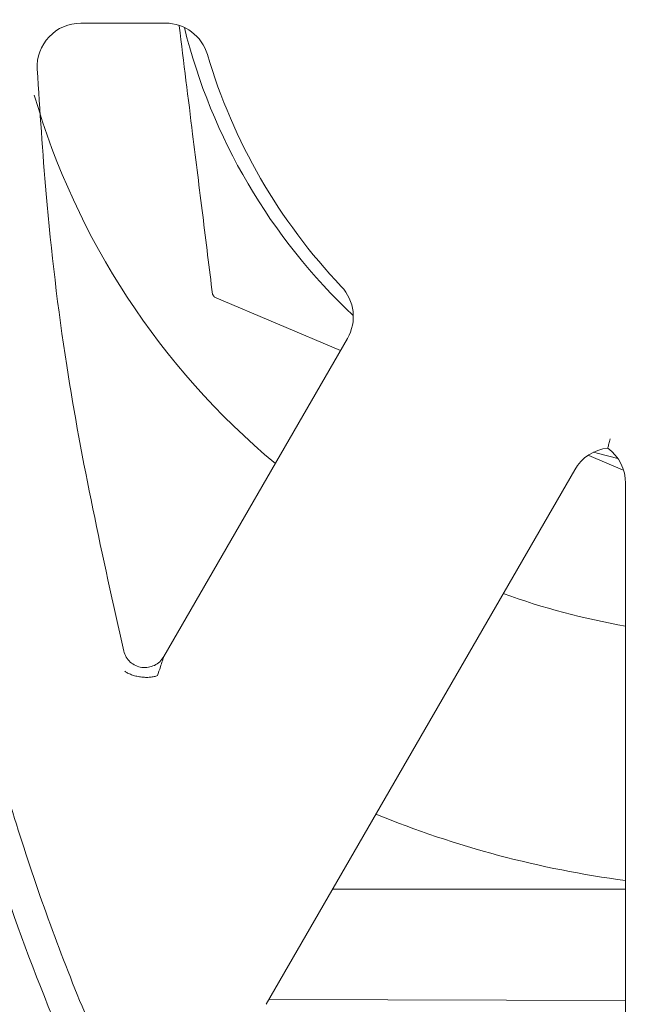
# Model space of a CAD drawing. Units: inches. Extents: x 0.6 to 7.4, y 0.4 to 10.6.
# Drawn here: x 6.3 to 6.4, y 8.3 to 8.5 of the extents above; entities that cross this region are included whole.
import ezdxf

# ---------------------------------------------------------------- set-up
doc = ezdxf.new("R2010")
doc.units = ezdxf.units.IN
doc.header["$MEASUREMENT"] = 0

msp = doc.modelspace()

# ---------------------------------------------------------------- linework, layer by layer
at = {"color": 7, "linetype": 'Continuous', "lineweight": 15}
for p, q in [((6.28077453614653, 8.517944364739892), (6.265671206454817, 8.517944364739892)), ((6.289563361283939, 8.46900835921947), (6.312061433467623, 8.45948988959431)), ((6.280486596139505, 8.404800675535444), (6.313292319248325, 8.461621857465635)), ((6.356400681465179, 8.44073087130009), (6.362414291370444, 8.438186637357964)), ((6.35388744195667, 8.438184254052164), (6.298761473359897, 8.342703276223233)), ((6.362967697269119, 8.267454025508998), (6.362967697269119, 8.435751201325663)), ((6.310638549488234, 8.363274981910468), (6.362967697269119, 8.363274981910468)), ((6.362967697269119, 8.343398303194222), (6.299259290942399, 8.343565519595858))]:
    msp.add_line(p, q, dxfattribs=at)
at = {"color": 7, "linetype": 'Continuous', "lineweight": 15, "flags": 128}
msp.add_lwpolyline([(6.361602835327788, 8.440162902027986), (6.358100688909881, 8.441075176489313), (6.357257796147051, 8.441314047896517)], dxfattribs=at)
at = {"color": 7, "linetype": 'Continuous', "lineweight": 15}
for centre, radius, start, end in [((6.265671204870999, 8.510131865360798), 0.00781250000000078, 90, 183.0417936537073), ((6.280774534803774, 8.510131865360796), 0.0078125, 16.48043660147642, 90), ((6.386405197558783, 8.542556227504885), 0.1053544004480651, 193.9399804064487, 226.8386239196478), ((6.386405197558783, 8.541381865360794), 0.1023437500000002, 196.4804366014811, 223.5195070379035), ((6.386405197558783, 8.542556227504889), 0.1343750000000005, 196.1920575960865, 230.2092936930773), ((6.306526497697278, 8.465528106571279), 0.007812499999999872, 330.0000000000002, 43.51950703790341), ((6.386405197558783, 8.542556227504885), 0.1216044004480646, 216.920216847243, 217.2153538170318), ((6.360653265405277, 8.4342780026647), 0.007812500000000583, 96.36387035851926, 149.9999999999995), ((6.355155197558783, 8.435751202605784), 0.00781250000000067, 0, 53.63618600208984), ((6.386405197558783, 8.542556227504889), 0.1343750000000012, 250.2992361076409, 259.9551737240529), ((6.386405197558783, 8.542556227504889), 0.179281250000002, 247.7011526508207, 262.4882017054384)]:
    msp.add_arc(centre, radius, start, end, dxfattribs=at)
for points, knots in [([(6.386405197558783, 8.859506859397474), (6.386405295983976, 8.859506859397534), (6.39063330383161, 8.859506861960856), (6.39910266178214, 8.858846013435828), (6.41299365752365, 8.855695935118964), (6.427615325673838, 8.849684434059316), (6.444608222507403, 8.839265300177535), (6.461657012585027, 8.82436493020977), (6.478874826164963, 8.803986887185852), (6.494251185243246, 8.780366145964), (6.507641123548511, 8.753928712875167), (6.520111714849071, 8.72281967060327), (6.531127707461851, 8.687036587430276), (6.539870718496166, 8.646606719919156), (6.545495297419524, 8.605611732080753), (6.548365630363835, 8.563287224630924), (6.548481743711405, 8.519784016605891), (6.545426764945907, 8.475275095208831), (6.539001865091667, 8.431136752814002), (6.529860271047833, 8.391481206361421), (6.518832741747241, 8.356385730424392), (6.506422429812958, 8.325891263915969), (6.49273984573833, 8.299990529707589), (6.478561184521703, 8.2786825869717), (6.46430676626884, 8.261371643304335), (6.447603957650543, 8.245734332461593), (6.430302082650448, 8.234318963581908), (6.413736006888413, 8.227329759561115), (6.400264010745726, 8.22406274695827), (6.386853455503604, 8.222939599931859), (6.373758531082981, 8.223837855368101), (6.358833931125421, 8.227341911974214), (6.343705794181586, 8.233840592142613), (6.326568352691456, 8.244716938820753), (6.309380936810445, 8.260204282262789), (6.292017301624174, 8.28138634527946), (6.276554109211351, 8.305909778732138), (6.263148045736538, 8.333344519804697), (6.250778031017376, 8.36550705622053), (6.23998039181142, 8.402388032594793), (6.231597123341187, 8.443949009602036), (6.22643567975137, 8.486046212759181), (6.224159962931108, 8.529414213911515), (6.22476482102235, 8.573897290413749), (6.22870918824878, 8.619300416207858), (6.236242778137377, 8.664233536888904), (6.246547397703669, 8.704043835159819), (6.258632566985362, 8.738676419742013), (6.271862045973685, 8.768134450980366), (6.286309788386681, 8.792880387371692), (6.301157321559698, 8.812917063029001), (6.315980568577768, 8.828911666369311), (6.333306360237006, 8.842967605440853), (6.351030085390459, 8.85261027625579), (6.367619453484906, 8.85778642127902), (6.37872694381258, 8.859351675589165), (6.385003729077011, 8.85950686020865), (6.386405099133589, 8.85950685939753), (6.386405197558783, 8.859506859397474)], [0, 0, 0, 0, 1.906934753059329e-07, 0.008191536046110495, 0.01638547633466659, 0.02750933631393035, 0.03864874524016131, 0.05487425817618275, 0.07113316149248877, 0.09020249229032896, 0.1093440859465322, 0.1284598432171968, 0.1550759864374106, 0.1817796539693465, 0.2085151270389299, 0.2351747693827745, 0.2639135873672442, 0.2927342959773931, 0.3215331456309133, 0.3502420720421137, 0.3714808174598982, 0.3927457572057756, 0.4139442256083637, 0.4281120204283795, 0.4422696390854582, 0.4572974903239636, 0.4722887603061825, 0.4821505743496092, 0.4920032518453857, 0.49900624854022, 0.5081552658201767, 0.51730842166783, 0.5285854038753037, 0.5398785624668784, 0.5565017885770116, 0.5731595158683769, 0.5928083038307118, 0.6125313289448957, 0.6322278489020862, 0.6595089360279026, 0.6868803404809121, 0.7142829442066725, 0.7416067045328193, 0.7709601053720525, 0.8004043829230351, 0.8298184991588279, 0.8591306260202209, 0.8799613794927927, 0.9008197716703717, 0.9216024660331901, 0.9353396415376614, 0.9490650541882698, 0.9637459998137584, 0.9783870054139384, 0.9878391575095801, 0.9972849215008295, 0.9999998093065248, 1, 1, 1, 1]), ([(6.386405197558783, 8.228881871097819), (6.384019998692683, 8.22894713814643), (6.377233713068249, 8.22913283370416), (6.36616772754883, 8.231190701376276), (6.352100022998363, 8.236008959030622), (6.337582830866293, 8.24397272366778), (6.320428705619912, 8.257216208467984), (6.303189492907022, 8.275733309195324), (6.285617890097043, 8.301316499496949), (6.270156940189185, 8.330902316893495), (6.257145234471739, 8.36409425625239), (6.245965444462709, 8.402047971405695), (6.237077625616584, 8.444661559906146), (6.231394267264479, 8.491815959173175), (6.229503346402776, 8.53928426429261), (6.231251074632978, 8.587432964662401), (6.23669307983251, 8.636018399276312), (6.246584133614865, 8.684621951477476), (6.259272231846759, 8.724939189028996), (6.272858391719971, 8.756989064103044), (6.285906447839256, 8.781618767325991), (6.301669297611098, 8.80507087652745), (6.318123692225935, 8.8232701621048), (6.333826983677121, 8.836090185306693), (6.34711393665166, 8.844285627724345), (6.361018113310569, 8.850134085841756), (6.374114953408187, 8.853268285662454), (6.387497617609687, 8.854233792309737), (6.400873905144494, 8.852951551337105), (6.415770878811491, 8.848828900025087), (6.430546808451192, 8.841672949720227), (6.447257701702369, 8.830013327047144), (6.464064488525616, 8.813560476839694), (6.481211318521062, 8.790873840713708), (6.496471792549413, 8.764560709222659), (6.509586968247238, 8.735008019570436), (6.521399095833038, 8.70061153932211), (6.53138075822556, 8.661409871198453), (6.538634057749837, 8.61746895252242), (6.542434825556436, 8.573082523592724), (6.543031272089978, 8.527595331920178), (6.540437589000601, 8.481171401132745), (6.534057178378347, 8.434080151530962), (6.523448691033233, 8.387787591075558), (6.509988348961748, 8.348381209474395), (6.495165153228329, 8.31582200046151), (6.480027503330174, 8.289930685151893), (6.464452820241786, 8.269869299443975), (6.449770709110513, 8.255332930608946), (6.436851633613122, 8.245125624974232), (6.422268946560713, 8.236738615833845), (6.405276175989457, 8.230262239965594), (6.392975976519163, 8.229362508535207), (6.386405197558783, 8.228881871097819)], [0, 0, 0, 0, 0.004728025091733413, 0.01345201407228797, 0.02218220494069745, 0.03412551978892601, 0.04608941202276958, 0.06502728393394117, 0.08400742070210113, 0.1074853705907097, 0.1310513699372627, 0.1545856353987312, 0.1858614666843711, 0.2172454822882428, 0.2486513914817845, 0.2799571819643564, 0.312691193805501, 0.3454773859480332, 0.3781551788154524, 0.3962999472238934, 0.4144361054728226, 0.4333376468648621, 0.4522002224343465, 0.4628278663020839, 0.4734437412973593, 0.4830367572761911, 0.49261978188278, 0.5000029052055918, 0.5095521852866538, 0.5191084570852088, 0.5305061208621864, 0.5419224622419062, 0.559382200763192, 0.5768799293079677, 0.598171931360884, 0.6195440150705013, 0.640887771678428, 0.6702144225014274, 0.699639759488086, 0.7290936946498157, 0.7584594689916779, 0.7897681304582865, 0.8212014053680474, 0.8525699819847911, 0.8837900171573402, 0.903586775739431, 0.9234168037684755, 0.943132426624859, 0.9537326428604347, 0.9643243959839257, 0.9756749804789537, 0.9870055500428474, 1, 1, 1, 1]), ([(6.283242531802701, 8.517443217404189), (6.284047814532652, 8.510948284268604), (6.285479746456078, 8.499399170210351), (6.287454572907916, 8.483471240878602), (6.28860700288558, 8.47417636713946), (6.289185790645667, 8.4695081796955)], [0, 0, 0, 0, 0.3901181567884256, 0.6936975323517244, 1, 1, 1, 1]), ([(6.257869711578351, 8.509717300821302), (6.258353802756709, 8.502283716239795), (6.259506352841446, 8.484585441777536), (6.263572790903948, 8.44970973271638), (6.269560978114825, 8.422723050713467), (6.273319097272396, 8.405786511646982)], [0, 0, 0, 0, 0.2124101678204415, 0.5057174513104158, 1, 1, 1, 1]), ([(6.359787310884214, 8.442042358649676), (6.359787311264176, 8.442042363345491), (6.359787350038905, 8.442042842548974), (6.359822994653154, 8.442175234281763), (6.359985326697202, 8.442781477502388), (6.36014783436322, 8.44338782792317), (6.360233763006357, 8.443708543676266), (6.360235612997057, 8.443715448488666)], [0, 0, 0, 0, 0.001979153335444767, 0.2019707865528434, 0.5982769208815597, 0.9913511498209451, 1, 1, 1, 1]), ([(6.273319097272396, 8.405786511646982), (6.273446660165789, 8.405421363368998), (6.273701784882772, 8.404691069875327), (6.274468457192169, 8.403797553796675), (6.27544077733095, 8.403155026817926), (6.276563626963153, 8.402827292580575), (6.277733262218973, 8.402839705813067), (6.278842943019091, 8.40319588666985), (6.279822378250302, 8.403849228456574), (6.280265190811959, 8.404483527419496), (6.280486596139505, 8.404800675535444)], [0, 0, 0, 0, 0.1250004696847159, 0.2499998910584313, 0.3750005684333407, 0.4999997594604375, 0.6250004372232048, 0.750000100052565, 0.875000588223887, 1, 1, 1, 1]), ([(6.280486596139505, 8.404800675535444), (6.28048235773327, 8.404788313510636), (6.280473252883458, 8.404761757684458), (6.280390224740557, 8.404514743781409), (6.280197242483361, 8.403933030121213), (6.27983671914899, 8.40285413801022), (6.279532172491985, 8.401937023784457), (6.279357440850269, 8.401410835528498)], [0, 0, 0, 0, 0.06965883762785711, 0.1496395625052759, 0.3137601031121998, 0.6062743719716555, 1, 1, 1, 1]), ([(6.279357440850269, 8.401410835528498), (6.279168575663406, 8.401348233093081), (6.278777318884234, 8.401218544675347), (6.278049624666736, 8.401111735495636), (6.277226285920895, 8.401084087759527), (6.276348127155337, 8.401153751794663), (6.275482478303966, 8.401317056675754), (6.274695272670519, 8.401559874824658), (6.274021142195933, 8.401853967085431), (6.273677651087755, 8.402081813817695), (6.273511842545787, 8.402191799006742)], [0, 0, 0, 0, 0.1149139474571594, 0.2380579592802063, 0.3673757902501481, 0.4999998564714235, 0.6326247220846861, 0.7619426685305997, 0.8850859946711899, 0.9999999999999999, 0.9999999999999999, 0.9999999999999999, 0.9999999999999999])]:
    msp.add_open_spline(points, degree=3, knots=knots, dxfattribs=at)

doc.saveas('drawing.dxf')
